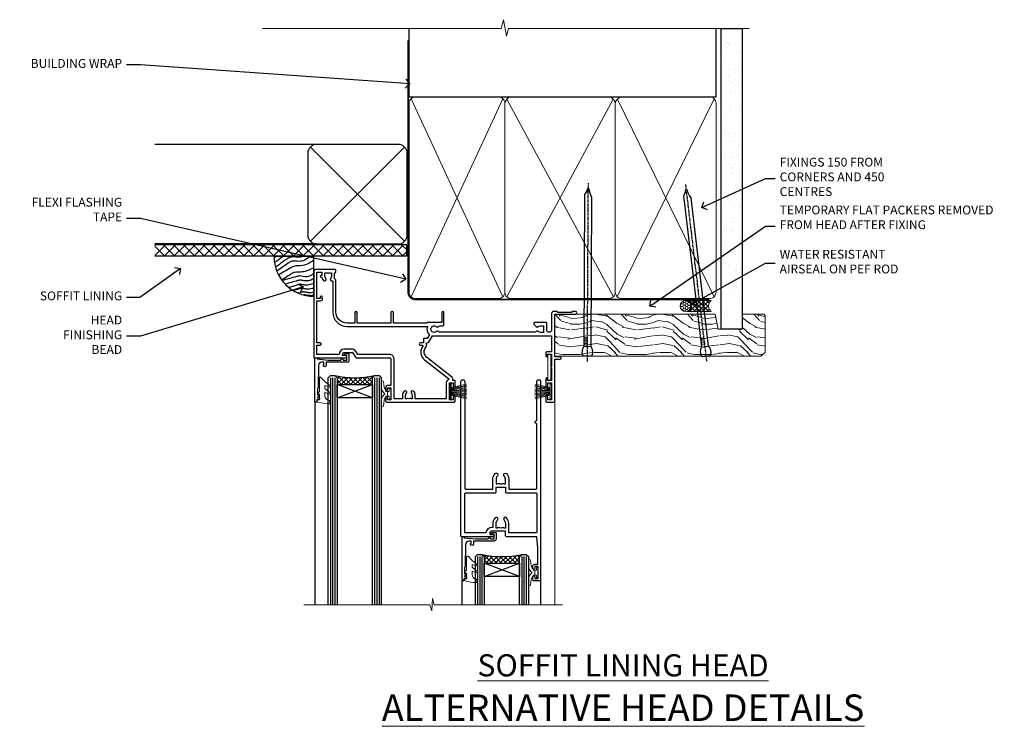
# Model space of a CAD drawing. Extents: x 2228 to 19037, y 27848 to 29841.
# Drawn here: x 14864 to 15310, y 29521 to 29841 of the extents above; entities that cross this region are included whole.
import ezdxf
from ezdxf import colors
from ezdxf.entities.mleader import LeaderData, LeaderLine
from ezdxf.math import Vec2, Vec3

# ---------------------------------------------------------------- set-up
doc = ezdxf.new("R2010")
doc.units = 0
doc.linetypes.add('CENTER', pattern=[2, 1.25, -0.25, 0.25, -0.25])
doc.linetypes.add('Dashed', pattern=[564.444447, 282.222223, -282.222223])
doc.layers.add('Aluminium Systems Ltd Joinery Detail', color=7, linetype='Continuous')
doc.layers.add('Aluminium Systems Ltd Notes', color=7, linetype='Continuous')
doc.layers.add('HARDWARE', color=8, linetype='Continuous', lineweight=5)
doc.styles.add('ASL TXT 50', font='romans.shx', dxfattribs={"height": 100})
doc.styles.get("Standard").update_dxf_attribs({"font": 'arial.ttf'})
pattern_1 = [(45, (12, 1), (-1.06066, 1.06066), []), (135, (12, 1), (-1.06066, -1.06066), [])]

# ---------------------------------------------------------------- blocks, each defined once
blk = doc.blocks.new('_Open90')
at = {"color": 0, "linetype": 'ByBlock', "lineweight": -2}
for p, q in [((0, 0), (-1, 0)), ((-0.5, 0.5), (0, 0)), ((0, 0), (-0.5, -0.5))]:
    blk.add_line(p, q, dxfattribs=at)
blk = doc.blocks.new('Fibre Cement Sheet CC Soffit Head F1G')
h = blk.add_hatch()
h.set_pattern_fill('ANSI37', color=256)
h.set_pattern_definition([(45, (0.0363, -8.2665), (-2.24506, 2.24506), []), (135, (0.0363, -8.2665), (-2.24506, -2.24506), [])])
h.paths.add_polyline_path([(39.54, 2.44), (-74.47, 2.44), (-74.47, -2.56), (39.54, -2.56)])
for p, q in [((-1.29, 47.85), (-74.47, 47.85)), ((-4.12, 4.02), (38.54, 46.68)), ((38.54, 4.02), (-4.12, 46.68)), ((-1.29, 2.85), (-74.47, 2.85))]:
    blk.add_line(p, q)
blk.add_lwpolyline([(-5.29, 6.85, 0.414214), (-1.29, 2.85), (35.71, 2.85, 0.414214), (39.71, 6.85), (39.71, 43.85, 0.414214), (35.71, 47.85), (-1.29, 47.85, 0.414214), (-5.29, 43.85)], format="xyb", close=True)
blk.add_lwpolyline([(-74.47, -2.56), (39.54, -2.56), (39.54, 2.44), (-74.47, 2.44)])
blk = doc.blocks.new('Soffit Bead')
blk.add_lwpolyline([(0, -18), (0, 0), (-18, 0)])
blk.add_arc((0, 0), 17.98, 180, 270)
for points in [[(-17.15, 0), (-17.42, -0.2), (-17.69, -0.4), (-17.97, -0.6)], [(-13.84, 0.07), (-15.15, -0.88), (-16.46, -1.83), (-17.76, -2.78)], [(-7.34, -10.89), (-9.21, -11.42), (-11.08, -11.94), (-12.95, -12.47)]]:
    blk.add_open_spline(points, degree=3)
for points, knots in [([(-1.75, 0), (-2.72, -0.75), (-4.44, -2.1), (-7.58, -2.25), (-10.06, -1.84), (-11.24, -2.7), (-11.62, -2.98), (-11.62, -2.98), (-11.62, -2.98), (-11.62, -2.98), (-13.31, -4.21), (-15, -5.44), (-16.69, -6.67)], [0, 0, 0, 0, 3.558573, 6.375816, 9.224255, 10.619535, 10.619535, 10.619535, 10.619558, 10.619558, 10.619558, 16.726752, 16.726752, 16.726752, 16.726752]), ([(-5.17, 0), (-5.18, 0), (-5.19, -0.01), (-5.33, -0.06), (-5.44, -0.1), (-5.7, -0.17), (-5.84, -0.2), (-6.27, -0.26), (-6.6, -0.28), (-7.13, -0.28), (-7.32, -0.27), (-7.71, -0.25), (-7.93, -0.23), (-8.53, -0.19), (-8.93, -0.16), (-9.74, -0.18), (-10.13, -0.22), (-10.7, -0.36), (-10.86, -0.4), (-11.14, -0.5), (-11.26, -0.55), (-11.48, -0.66), (-11.59, -0.71), (-11.89, -0.88), (-12.07, -0.99), (-12.42, -1.23), (-12.59, -1.35), (-12.73, -1.45)], [3.200553, 3.200553, 3.200553, 3.200553, 3.259257, 3.259257, 3.887033, 3.887033, 4.514808, 4.514808, 5.77036, 5.77036, 6.422991, 6.422991, 7.075623, 7.075623, 8.066749, 8.066749, 8.868917, 8.868917, 9.164125, 9.164125, 9.394717, 9.394717, 9.625308, 9.625308, 10.086491, 10.086491, 10.619535, 10.619535, 10.619535, 10.619535]), ([(-12.73, -1.45), (-13.05, -1.68), (-13.37, -1.91), (-14.31, -2.6), (-14.94, -3.06), (-16.16, -3.95), (-16.74, -4.37), (-17.33, -4.8)], [10.619535, 10.619535, 10.619535, 10.619535, 11.760532, 11.760532, 14.042524, 14.042524, 16.150232, 16.150232, 16.150232, 16.150232]), ([(0, -1.65), (-1.61, -2.72), (-4.39, -4.57), (-8.5, -3.93), (-10.24, -4.94), (-10.79, -5.26), (-10.79, -5.26), (-10.79, -5.26), (-10.79, -5.26), (-12.51, -6.26), (-14.24, -7.26), (-15.97, -8.26)], [0, 0, 0, 0, 5.607978, 9.656991, 11.539943, 11.539943, 11.539943, 11.539955, 11.539955, 11.539955, 17.432179, 17.432179, 17.432179, 17.432179]), ([(0, -5.12), (-1.72, -5.93), (-4.53, -7.25), (-7.77, -7.03), (-9.27, -7.2), (-9.48, -7.36), (-9.48, -7.36), (-9.59, -7.44), (-9.7, -7.52), (-9.81, -7.59), (-11.36, -8.61), (-12.92, -9.64), (-14.47, -10.66)], [0, 0, 0, 0, 5.552219, 9.049789, 9.829399, 9.835096, 9.835096, 9.835096, 10.23393, 10.23393, 10.23393, 15.798811, 15.798811, 15.798811, 15.798811]), ([(0, -7.81), (-1.07, -8.47), (-3.06, -9.7), (-5.83, -8.51), (-7.33, -8.93), (-7.85, -9.08), (-7.85, -9.08), (-7.85, -9.08), (-7.85, -9.08), (-10, -9.68), (-12.15, -10.29), (-14.3, -10.89)], [0, 0, 0, 0, 3.564485, 6.586863, 8.168622, 8.168622, 8.168622, 8.16864, 8.16864, 8.16864, 14.78057, 14.78057, 14.78057, 14.78057]), ([(-6.18, -12.55), (-6.2, -12.55), (-6.25, -12.56), (-6.39, -12.59), (-6.48, -12.61), (-6.66, -12.66), (-6.73, -12.68), (-11.33, -13.96)], [7.063749, 7.063749, 7.063749, 7.063749, 7.479271, 7.479271, 7.894794, 7.894794, 8.155765, 8.155765, 8.155765, 8.155765]), ([(0, -10.01), (-0.34, -10.2), (-0.7, -10.39), (-1.52, -10.73), (-1.98, -10.88), (-2.67, -11), (-2.87, -11.03), (-3.24, -11.05), (-3.41, -11.05), (-3.73, -11.04), (-3.88, -11.02), (-4.31, -10.98), (-4.58, -10.93), (-5.16, -10.81), (-5.46, -10.75), (-5.85, -10.68), (-5.97, -10.67), (-6.13, -10.66), (-6.18, -10.66), (-6.27, -10.66), (-6.32, -10.66), (-6.44, -10.68), (-6.51, -10.69), (-6.74, -10.73), (-6.92, -10.78), (-7.2, -10.85), (-7.27, -10.87), (-7.34, -10.89)], [1.024423, 1.024423, 1.024423, 1.024423, 2.00692, 2.00692, 3.047543, 3.047543, 3.445645, 3.445645, 3.769342, 3.769342, 4.09304, 4.09304, 4.740435, 4.740435, 5.690777, 5.690777, 6.228627, 6.228627, 6.550197, 6.550197, 6.89922, 6.89922, 7.248243, 7.248243, 7.946289, 7.946289, 8.168622, 8.168622, 8.168622, 8.168622]), ([(0, -12.13), (-0.14, -12.2), (-0.29, -12.26), (-0.79, -12.47), (-1.17, -12.6), (-1.96, -12.8), (-2.35, -12.87), (-2.95, -12.92), (-3.15, -12.93), (-3.49, -12.93), (-3.64, -12.93), (-3.93, -12.91), (-4.07, -12.9), (-4.45, -12.86), (-4.68, -12.82), (-5.1, -12.75), (-5.27, -12.71), (-5.59, -12.65), (-5.73, -12.62), (-5.95, -12.58), (-6.03, -12.57), (-6.13, -12.55), (-6.16, -12.55), (-6.18, -12.55)], [1.752341, 1.752341, 1.752341, 1.752341, 2.053643, 2.053643, 2.747982, 2.747982, 3.352199, 3.352199, 3.622112, 3.622112, 3.846072, 3.846072, 4.070033, 4.070033, 4.517953, 4.517953, 4.965874, 4.965874, 5.413794, 5.413794, 5.849702, 5.849702, 6.131002, 6.131002, 6.131002, 6.131002]), ([(-5.36, -14.33), (-5.39, -14.34), (-5.43, -14.34), (-5.57, -14.38), (-5.67, -14.4), (-5.83, -14.45), (-5.9, -14.47), (-9.28, -15.4)], [7.063749, 7.063749, 7.063749, 7.063749, 7.479271, 7.479271, 7.894794, 7.894794, 8.129845, 8.129845, 8.129845, 8.129845]), ([(-4.54, -15.98), (-4.56, -15.99), (-4.61, -15.99), (-4.75, -16.03), (-4.84, -16.05), (-5, -16.09), (-5.05, -16.11), (-6.87, -16.61)], [7.063749, 7.063749, 7.063749, 7.063749, 7.479271, 7.479271, 7.894794, 7.894794, 8.085458, 8.085458, 8.085458, 8.085458]), ([(0, -14.25), (-0.24, -14.34), (-0.5, -14.42), (-1.14, -14.59), (-1.54, -14.66), (-2.14, -14.71), (-2.34, -14.72), (-2.68, -14.72), (-2.83, -14.72), (-3.12, -14.7), (-3.25, -14.69), (-3.64, -14.65), (-3.87, -14.61), (-4.28, -14.54), (-4.46, -14.5), (-4.77, -14.44), (-4.91, -14.41), (-5.13, -14.36), (-5.21, -14.35), (-5.32, -14.34), (-5.35, -14.33), (-5.36, -14.33)], [2.294927, 2.294927, 2.294927, 2.294927, 2.747982, 2.747982, 3.352199, 3.352199, 3.622112, 3.622112, 3.846072, 3.846072, 4.070033, 4.070033, 4.517953, 4.517953, 4.965874, 4.965874, 5.413794, 5.413794, 5.849702, 5.849702, 6.131002, 6.131002, 6.131002, 6.131002]), ([(-4.24, -17.3), (-4.27, -17.31), (-4.31, -17.32), (-4.43, -17.35), (-4.5, -17.36), (-4.58, -17.38)], [7.0637486, 7.0637486, 7.0637486, 7.0637486, 7.4792711, 7.4792711, 7.8043484, 7.8043484, 7.8043484, 7.8043484]), ([(0, -16.15), (-0.35, -16.24), (-0.73, -16.31), (-1.31, -16.36), (-1.51, -16.37), (-1.85, -16.37), (-2, -16.37), (-2.29, -16.35), (-2.43, -16.34), (-2.81, -16.3), (-3.04, -16.26), (-3.46, -16.19), (-3.63, -16.15), (-3.95, -16.09), (-4.09, -16.06), (-4.31, -16.02), (-4.39, -16), (-4.49, -15.99), (-4.52, -15.98), (-4.54, -15.98)], [2.774447, 2.774447, 2.774447, 2.774447, 3.352199, 3.352199, 3.622112, 3.622112, 3.846072, 3.846072, 4.070033, 4.070033, 4.517953, 4.517953, 4.965874, 4.965874, 5.413794, 5.413794, 5.849702, 5.849702, 6.131002, 6.131002, 6.131002, 6.131002]), ([(0, -17.54), (-0.26, -17.6), (-0.54, -17.64), (-1.02, -17.68), (-1.21, -17.69), (-1.55, -17.69), (-1.71, -17.69), (-1.99, -17.67), (-2.13, -17.66), (-2.51, -17.62), (-2.74, -17.58), (-3.16, -17.51), (-3.33, -17.47), (-3.65, -17.41), (-3.79, -17.38), (-4.01, -17.34), (-4.09, -17.32), (-4.19, -17.31), (-4.22, -17.31), (-4.24, -17.3)], [2.935018, 2.935018, 2.935018, 2.935018, 3.352199, 3.352199, 3.622112, 3.622112, 3.846072, 3.846072, 4.070033, 4.070033, 4.517953, 4.517953, 4.965874, 4.965874, 5.413794, 5.413794, 5.849702, 5.849702, 6.131002, 6.131002, 6.131002, 6.131002])]:
    blk.add_open_spline(points, degree=3, knots=knots)
blk = doc.blocks.new('PB69750-4B')
for p, q in [((-1.75, 0.5), (-3.32, 7.32)), ((-1.43, 0.5), (-2.72, 7.38)), ((-1.11, 0.5), (-2.12, 7.43)), ((-0.8, 0.5), (-1.52, 7.46)), ((-0.48, 0.5), (-0.91, 7.49)), ((-0.16, 0.5), (-0.3, 7.5)), ((0.16, 0.5), (0.3, 7.5)), ((0.48, 0.5), (0.91, 7.49)), ((0.8, 0.5), (1.52, 7.46)), ((1.11, 0.5), (2.12, 7.43)), ((1.43, 0.5), (2.72, 7.38)), ((1.75, 0.5), (3.32, 7.32))]:
    blk.add_line(p, q)
blk.add_lwpolyline([(-3.45, 0), (3.45, 0), (3.45, 0.5), (-3.45, 0.5)], close=True)
blk = doc.blocks.new('SH270B')
blk.add_blockref('PB69750-4B', (0, 0))
blk = doc.blocks.new('GT001')
blk.add_lwpolyline([(0.05, 11.75), (1.45, 11.75), (1.45, 0.25), (0.05, 0.25)], close=True)
blk = doc.blocks.new('10F301-22538')
at = {"flags": 128}
for points in [[(50.31, -4.13), (51.14, -5.56), (50.85, -6.66), (51.94, -6.95), (53.7, -10), (107.5, -10), (107.5, -2.7), (105.5, -2.7, -0.414214), (105, -2.2), (105, -0.9, -1), (105.8, -0.9), (105.8, -1.7), (107.5, -1.7), (107.5, 3.9, -0.499995), (107.5, 4.7), (107.5, 10.3), (105.8, 10.3), (105.8, 9.5, -1), (105, 9.5), (105, 12.45, -1), (105.9, 12.45), (105.9, 11.3), (107.6, 11.3), (107.6, 19), (105.9, 19), (105.9, 17.85, -1), (105, 17.85), (105, 19.5, -0.414214), (105.5, 20), (108.5, 20, -0.414214), (109, 19.5), (109, 0.6), (111.5, 0.6, -1), (111.5, -0.4), (109, -0.4), (109, -19.8), (118.4, -19.8, -1), (118.4, -21), (117.12, -21, -0.198912), (116.91, -20.91), (116.6, -20.6), (110.4, -20.6), (110.09, -20.91, -0.198912), (109.88, -21), (108.6, -21, -0.414214), (107.6, -20), (107.6, -12.6, 0.414214), (106.6, -11.6), (106.4, -11.6, 0.414214), (105.4, -12.6), (105.4, -15.7, -0.414214), (105.1, -16), (99.8, -16, -0.414214), (99.5, -15.7), (99.5, -15.41, -0.199518), (99.65, -15.05), (100.55, -14.15, -0.395302), (101.51, -14.13, 0.182676), (102.5, -14.5), (104, -14.5), (104, -14.13, -0.241744), (103.91, -13.5, 0.171573), (103.91, -12.5, -0.241744), (104, -11.87), (104, -11.5), (102.5, -11.5, 0.182676), (101.51, -11.88, -0.523259), (100.39, -11.6), (56.61, -11.6, -0.523259), (55.49, -11.88, 0.182676), (54.5, -11.5, 1.447009), (55.49, -14.13, -0.395302), (56.45, -14.15), (56.8, -14.5), (58.4, -14.5, -0.414214), (58.9, -15), (58.9, -20.5, -1), (57.9, -20.5), (57.9, -16), (51.4, -16, -0.414214), (51.2, -15.8), (51.2, -15.7), (36, -15.7), (36, -20.45, -1), (34.9, -20.45), (34.9, -15.7), (19.6, -15.7), (19.6, -20.45, -1), (18.5, -20.45), (18.5, -15.7), (15, -15.7, 0.414214), (10, -20.7), (10, -34.68, -0.260614), (9.24, -36.04, -0.084234), (9.4, -37), (9.4, -38.5), (9.5, -38.5, -0.414214), (10, -39), (10, -39.5, -0.414214), (9.5, -40), (1, -40, -0.414214), (0, -39), (0, -0.3, -0.414214), (0.3, 0), (14.5, 0, -1), (14.5, -1), (13, -1), (13, -1.5, 0.414214), (14, -2.5), (16.98, -2.5, 0.267949), (17.85, -2), (18.86, -0.25, -0.267949), (19.29, 0), (34.3, 0, 0.414214), (34.8, 0.5), (34.8, 12.5), (33.5, 12.5, -0.414214), (32.5, 13.5), (32.5, 14.3, -1), (33.4, 14.3), (33.4, 13.5), (34.9, 13.5), (34.9, 19), (33.4, 19), (33.4, 18.2, -1), (32.5, 18.2), (32.5, 19.5, -0.414214), (33, 20), (63.5, 20, -0.414214), (64, 19.5), (64, 17.85, -1), (63.1, 17.85), (63.1, 19), (61.4, 19), (61.4, 11.3), (63.1, 11.3), (63.1, 12.45, -1), (64, 12.45), (64, 10.5, -0.414214), (63.8, 10.3), (62.9, 10.3), (62.9, 9.71, -0.230868), (62.32, 8.53), (51.06, -0.27, 0.373885)], [(3.93, -26.86), (3.79, -27.63, -1), (2.91, -27.47), (3.03, -26.8), (1.4, -26.8), (1.4, -38.8), (3.6, -38.8), (3.6, -37.3), (3.3, -37.3, -1), (3.3, -36.5), (3.64, -36.5, -0.138234), (4.33, -35.08, -1), (5.38, -36.01, 0.182676), (5, -37), (5, -38.5), (5.37, -38.5, -0.241744), (6, -38.41, 0.171573), (7, -38.41, -0.241744), (7.63, -38.5), (8, -38.5), (8, -37, 0.182676), (7.63, -36.01, -0.750393), (8.34, -34.87, 0.499277), (8.6, -34.68), (8.6, -20.7, -0.414214), (15.1, -14.2), (51.43, -14.2, -0.311487), (52.29, -10.55), (51.28, -8.8), (49.9, -8.8, -0.414214), (49.6, -8.5), (49.6, -6.8), (48.1, -6.8, -1), (48.1, -5.8), (49.02, -5.8, 0.57735), (49.28, -5.35), (49.01, -4.88, -0.373885), (50.14, 0.91), (60.97, 9.37, 0.588646), (60.89, 9.89, -0.314973), (59.9, 11.3), (59.9, 18.5), (45.9, 18.5), (45.9, 17, -0.182676), (45.18, 15.08, -1), (44.13, 16.01, 0.182676), (44.5, 17), (44.5, 18.5), (44.13, 18.5, -0.241744), (43.5, 18.41, 0.171573), (42.5, 18.41, -0.241744), (41.87, 18.5), (41.5, 18.5), (41.5, 17, 0.182676), (41.88, 16.01, -1), (40.83, 15.08, -0.182676), (40.1, 17), (40.1, 18.5), (36.3, 18.5), (36.3, 0.5, -0.414214), (34.3, -1.5), (19.87, -1.5), (19.14, -2.75, -0.267949), (16.98, -4), (14, -4, -0.414214), (11.5, -1.5), (1.4, -1.5), (1.4, -5.8), (2.9, -5.8, -1), (2.9, -6.8), (1.4, -6.8), (1.4, -25.8), (3.04, -25.8, -0.466308)]]:
    blk.add_lwpolyline(points, format="xyb", close=True, dxfattribs=at)
blk = doc.blocks.new('10P310-22549')
at = {"transparency": 33554687, "flags": 128}
for points in [[(-18.85, 62.65), (-18.85, 60.65), (-24.95, 60.65, -0.414214), (-25.95, 61.65), (-25.95, 62.15), (-24.45, 62.15, 1), (-24.45, 63.15), (-38.65, 63.15, 0.414214), (-38.95, 62.85), (-38.95, -7, 1), (-37.25, -7), (-37.25, 41.15, -0.414214), (-36.75, 41.65), (-24.55, 41.65), (-24.55, 37.15, 0.197653), (-23.51, 34.62, 1), (-22.44, 35.67, -0.197653), (-23.05, 37.15), (-23.05, 39.25), (-22.53, 39.25, 0.308127), (-21.75, 39.09, -0.199116), (-20.15, 39.09, 0.308127), (-19.37, 39.25), (-18.85, 39.25), (-18.85, 37.15, -0.197653), (-19.46, 35.67, 1), (-18.39, 34.62, 0.197653), (-17.35, 37.15), (-17.35, 41.65), (-5.15, 41.65, -0.414214), (-4.65, 41.15), (-4.65, 12.05), (-4.75, 12.05, 1), (-4.75, 10.65), (-4.65, 10.65), (-4.65, -7, 1), (-2.95, -7), (-2.95, 82.85, 0.414214), (-3.25, 83.15), (-5.95, 83.15, 0.414214), (-6.45, 82.65), (-6.45, 81.35, 1), (-5.55, 81.35), (-5.55, 82.15), (-4.05, 82.15), (-4.05, 76.65), (-5.55, 76.65), (-5.55, 77.45, 1), (-6.45, 77.45), (-6.45, 76.65, 0.414214), (-5.45, 75.65), (-4.25, 75.65), (-4.25, 68.15), (-4.65, 63.15), (-18.35, 63.15, 0.414214)], [(-23.05, 42.85), (-23.05, 40.75), (-18.85, 40.75), (-18.85, 42.85, -0.414214), (-18.35, 43.35), (-5.15, 43.35, 0.414214), (-4.65, 43.85), (-4.65, 60.95, 0.414214), (-5.15, 61.45), (-17.35, 61.45), (-17.35, 57.15, -0.197653), (-18.39, 54.62, -1), (-19.46, 55.67, 0.197653), (-18.85, 57.15), (-18.85, 59.25), (-19.37, 59.25, -0.308127), (-20.15, 59.09, 0.199116), (-21.75, 59.09, -0.308127), (-22.53, 59.25), (-23.05, 59.25), (-23.05, 57.15, 0.197653), (-22.44, 55.67, -1), (-23.51, 54.62, -0.197653), (-24.55, 57.15), (-24.55, 58.95), (-24.95, 58.95, -0.392661), (-27.64, 61.45), (-37.25, 61.45), (-37.25, 43.85, 0.414214), (-36.75, 43.35), (-23.55, 43.35, -0.414214)]]:
    blk.add_lwpolyline(points, format="xyb", close=True, dxfattribs=at)
blk = doc.blocks.new('BS020-Comp')
blk.add_lwpolyline([(0.4, -0.85), (-0.35, -0.85), (-0.35, -0.36, 0.221673), (-0.44, -0.17, -0.187564), (-1.14, 1.1), (-1.45, 3.52, 0.936585), (-2.45, 3.45), (-2.45, 1.36, 0.241598), (-0.75, -1.95, 0.241598), (-2.45, -5.26), (-2.45, -7.35, 0.936585), (-1.45, -7.42), (-1.14, -5, -0.187564), (-0.44, -3.73, 0.221673), (-0.35, -3.54), (-0.35, -3.05), (0.4, -3.05)], format="xyb", close=True)
blk.add_lwpolyline([(0.4, -3.05), (1.15, -3.05), (1.15, -4.1, 0.414214), (1.4, -4.35), (1.7, -4.35, 0.414214), (1.95, -4.1), (1.95, 0.2, 0.414214), (1.7, 0.45), (1.4, 0.45, 0.414214), (1.15, 0.2), (1.15, -0.85), (0.4, -0.85)], format="xyb")
blk = doc.blocks.new('10B106-22520')
at = {"flags": 128}
blk.add_lwpolyline([(-14, 20.3), (-14, 0.7, 0.414214), (-13.8, 0.5), (-13.2, 0.5, 0.414214), (-13, 0.7), (-13, 1), (-8, 1.5), (-2.2, 1.5), (-2.2, 1.4, 1), (-1.2, 1.4), (-1.2, 1.5), (0.5, 1.5), (0.5, -0.55), (-0.8, -0.55, 0.668179), (-0.94, -0.89), (-0.44, -1.39, 0.198912), (-0.3, -1.45), (1.1, -1.45, 0.414214), (1.4, -1.15), (1.4, 1.6, 0.414214), (0.5, 2.5), (-8.9, 2.5), (-8.9, 3.85, 1), (-10.2, 3.85), (-10.2, 3.75, 0.414214), (-10, 3.55), (-9.9, 3.55), (-9.9, 2.5), (-10.93, 2.5, -0.409237), (-12.43, 3.97), (-12.6, 14.05, 0.409237), (-12.8, 14.25), (-12.9, 14.25), (-12.9, 17.25), (-12.2, 17.25, 0.414214), (-12, 17.45), (-12, 17.56, 0.211645), (-12.07, 17.71), (-12.9, 18.47), (-12.9, 18.6), (-12.2, 18.6, 0.414214), (-12, 18.8), (-12, 19.3, 0.414214), (-12.2, 19.5), (-13.2, 19.5), (-13.2, 20.3, 0.414214), (-13.4, 20.5), (-13.8, 20.5, 0.414214)], format="xyb", close=True, dxfattribs=at)
blk = doc.blocks.new('GW040')
blk.add_lwpolyline([(-0.25, 2.35), (0.2, 2.35), (0.2, -0.2), (-0.35, -0.2, 0.609409), (-0.55, -0.59), (0.2, -1.65), (0.2, -7.52, 0.702362), (0.91, -7.77), (2.76, -5.94), (5.07, -4, 0.8391), (4.73, -3.4), (2.76, -4.12), (2.76, -2.82), (5.07, -0.88, 0.8391), (4.73, -0.28), (2.76, -1), (2.76, 0.58, -0.334595), (4.21, 2.5), (4.66, 2.63, 0.310508), (4.8, 2.8), (4.9, 3.93, 0.452117), (4.69, 4.15, 0.058319), (-0.46, 3.34, 0.336231), (-0.75, 2.95), (-0.75, 2.85, 0.414214)], format="xyb", close=True)
blk = doc.blocks.new('F1 SD Mitred Head')
h = blk.add_hatch()
h.set_pattern_fill('ANSI37', color=251, scale=12)
h.set_pattern_definition(pattern_1)
edge = h.paths.add_edge_path()
edge.add_line((-145.5, -24.84), (-161.5, -24.84))
edge.add_line((-161.5, -24.84), (-161.5, -21.84))
edge.add_line((-161.5, -21.84), (-162.5, -20.84))
edge.add_arc((-153.5, 19.16), 41, 257.3196, 282.6804)
edge.add_line((-144.5, -20.84), (-145.5, -21.84))
edge.add_line((-145.5, -21.84), (-145.5, -24.84))
h = blk.add_hatch()
h.set_pattern_fill('ANSI37', color=251, scale=12)
h.set_pattern_definition(pattern_1)
edge = h.paths.add_edge_path()
edge.add_line((-78.9, -105.74), (-94.9, -105.74))
edge.add_line((-94.9, -105.74), (-94.9, -102.74))
edge.add_line((-94.9, -102.74), (-95.9, -101.74))
edge.add_arc((-86.9, -61.74), 41, 257.3196, 282.6804)
edge.add_line((-77.9, -101.74), (-78.9, -102.74))
edge.add_line((-78.9, -102.74), (-78.9, -105.74))
for p, q in [((-165.5, -21.84), (-164.5, -20.84)), ((-165.5, -124.59), (-165.5, -21.84)), ((-164.5, -20.84), (-162.5, -20.84)), ((-162.5, -20.84), (-161.5, -21.84)), ((-161.5, -21.84), (-161.5, -124.59)), ((-145.5, -21.84), (-144.5, -20.84)), ((-145.5, -124.59), (-145.5, -21.84)), ((-144.5, -20.84), (-142.5, -20.84)), ((-142.5, -20.84), (-141.5, -21.84)), ((-141.5, -21.84), (-141.5, -124.59)), ((-98.9, -102.74), (-97.9, -101.74)), ((-97.9, -101.74), (-95.9, -101.74)), ((-95.9, -101.74), (-94.9, -102.74)), ((-78.9, -102.74), (-77.9, -101.74)), ((-77.9, -101.74), (-75.9, -101.74)), ((-75.9, -101.74), (-74.9, -102.74)), ((-98.9, -124.59), (-98.9, -102.74)), ((-94.9, -102.74), (-94.9, -124.59)), ((-78.9, -124.59), (-78.9, -102.74)), ((-74.9, -102.74), (-74.9, -124.59))]:
    blk.add_line(p, q)
at = {"color": 4}
for p, q in [((-164.5, -21.84), (-164.5, -124.59)), ((-163.5, -21.84), (-163.5, -124.59)), ((-162.5, -21.84), (-162.5, -124.59)), ((-144.5, -21.84), (-144.5, -124.59)), ((-143.5, -21.84), (-143.5, -124.59)), ((-142.5, -21.84), (-142.5, -124.59)), ((-97.9, -102.74), (-97.9, -124.59)), ((-96.9, -102.74), (-96.9, -124.59)), ((-95.9, -102.74), (-95.9, -124.59)), ((-77.9, -102.74), (-77.9, -124.59)), ((-76.9, -102.74), (-76.9, -124.59)), ((-75.9, -102.74), (-75.9, -124.59))]:
    blk.add_line(p, q, dxfattribs=at)
at = {"color": 251}
for p, q in [((-161.5, -30.84), (-145.5, -24.84)), ((-145.5, -30.84), (-161.5, -24.84)), ((-94.9, -111.74), (-78.9, -105.74)), ((-78.9, -111.74), (-94.9, -105.74))]:
    blk.add_line(p, q, dxfattribs=at)
for points in [[(-161.5, -24.84), (-145.5, -24.84), (-145.5, -30.84), (-161.5, -30.84)], [(-94.9, -105.74), (-78.9, -105.74), (-78.9, -111.74), (-94.9, -111.74)]]:
    blk.add_lwpolyline(points, close=True)
for centre in [(-153.5, 19.16), (-86.9, -61.74)]:
    blk.add_arc(centre, 41, 257.3196, 282.6804)
at = {"layer": 'Aluminium Systems Ltd Joinery Detail', "linetype": 'Continuous', "lineweight": 5}
blk.add_line((-63, -124.59), (-63, -27.58), dxfattribs=at)
at = {"layer": 'Aluminium Systems Ltd Joinery Detail'}
for p, q in [((-171.5, -32.53), (-171.5, -124.59)), ((-105, -113.61), (-105, -124.59)), ((-69.5, -113.61), (-69.5, -124.59))]:
    blk.add_line(p, q, dxfattribs=at)
at = {"layer": 'Aluminium Systems Ltd Joinery Detail', "linetype": 'Continuous', "lineweight": 5}
blk.add_lwpolyline([(-59.42, -124.59), (-117.47, -124.59), (-118.33, -121.72), (-118.58, -127.36), (-119.49, -124.59), (-176.5, -124.59)], dxfattribs=at)
at = {"color": 8, "transparency": 33554687, "xscale": -1, "rotation": 180}
for name, p in [('10F301-22538', (-172, -12.83)), ('10P310-22549', (-66.45, -30.58))]:
    blk.add_blockref(name, p, dxfattribs=at)
at = {"xscale": -1, "rotation": 180}
for p in [(-157.5, -12.34), (-90.9, -93.24)]:
    blk.add_blockref('10B106-22520', p, dxfattribs=at)
at = {"layer": 'HARDWARE', "transparency": 33554687, "xscale": -1}
for name, p, rotation in [('GT001', (-66.15, -11.13), 180), ('SH270B', (-64.5, -27.98), 90)]:
    blk.add_blockref(name, p, dxfattribs=dict(at, rotation=rotation))
at = {"layer": 'HARDWARE', "xscale": -1, "rotation": 180}
for name, p in [('GW040', (-169.7, -29.49)), ('BS020-Comp', (-139.05, -31.04)), ('GW040', (-103.1, -110.39)), ('BS020-Comp', (-72.45, -111.94))]:
    blk.add_blockref(name, p, dxfattribs=at)
at = {"layer": 'HARDWARE', "transparency": 33554687, "rotation": 270}
blk.add_blockref('SH270B', (-110.3, -27.98), dxfattribs=at)
blk = doc.blocks.new('140mm Framing Head')
h = blk.add_hatch()
h.set_pattern_fill('AR-SAND', color=0, scale=0.15)
h.set_pattern_definition([(37.5, (59.409, 87.8324), (-0.24, 7.3412), [0, -5.7912, 0, -6.477, 0, -6.19125]), (7.5, (59.409, 87.832), (6.74285, 10.75238), [0, -3.1242, 0, -5.2197, 0, -2.00025]), (327.5, (54.7225, 87.8324), (11.86489, 0.02156), [0, -1.905, 0, -6.858, 0, -8.9535]), (317.5, (54.723, 87.832), (11.45335, 3.34394), [0, -0.9525, 0, -4.4958, 0, -5.1435])])
h.paths.add_polyline_path([(230.61, 87.86), (221.11, 87.86), (221.11, -47.33), (230.61, -47.33)])
at = {"color": 0, "linetype": 'Dashed'}
blk.add_line((79.91, 57.9), (79.91, 88.77), dxfattribs=at)
for p, q in [((218.81, 57.9, -1), (218.81, 88.77, -1)), ((79.91, 57.9), (218.81, 57.9, -1))]:
    blk.add_line(p, q)
at = {"color": 0}
blk.add_lwpolyline([(230.61, -47.33), (221.11, -47.33), (221.11, 88.77), (230.61, 88.77)], close=True, dxfattribs=at)
at = {"layer": 'Aluminium Systems Ltd Joinery Detail', "lineweight": 5}
for p, q in [((80.8, -32.58), (122.35, 57.01, -1)), ((80.8, 57.01), (122.35, -32.58, -1)), ((124.13, -32.58, -1), (172.32, 56.83, -1)), ((124.16, 56.83, -1), (172.35, -32.58, -1)), ((174.13, -32.58, -1), (217.92, 57.01, -1)), ((174.16, 56.83, -1), (217.92, -32.58, -1))]:
    blk.add_line(p, q, dxfattribs=at)
at = {"layer": 'Aluminium Systems Ltd Joinery Detail', "linetype": 'Continuous', "lineweight": 5, "ltscale": 0.12, "elevation": -1}
blk.add_lwpolyline([(233.74, 88.77), (124.87, 88.77), (123.96, 85.34), (122.7, 92.75), (121.66, 88.77), (13.53, 88.77)], dxfattribs=at)
at = {"layer": 'Aluminium Systems Ltd Joinery Detail', "linetype": 'Dashed', "lineweight": 5, "ltscale": 0.01, "const_width": 0.25, "elevation": -0.75}
blk.add_lwpolyline([(79.77, 88.77), (79.77, -30.43, 0.419605), (82.93, -33.6), (215.77, -33.6)], format="xyb", dxfattribs=at)
at = {"layer": 'Aluminium Systems Ltd Joinery Detail', "linetype": 'CENTER', "lineweight": 5, "ltscale": 3, "const_width": 0.5, "elevation": -0.5}
blk.add_lwpolyline([(79.39, 83.43), (79.39, -30.43, 0.432948), (82.93, -34), (215.77, -34)], format="xyb", dxfattribs=at)
at = {"layer": 'Aluminium Systems Ltd Joinery Detail', "lineweight": 5, "elevation": -1}
for points in [[(123.24, -28.32), (123.24, 54.86, 0.414214), (120.2, 57.9), (82.95, 57.9, 0.414214), (79.91, 54.86), (79.91, -28.32)], [(173.24, -28.53), (173.24, 54.65, 0.368185), (170.2, 57.9), (126.28, 57.9, 0.368185), (123.24, 54.65), (123.24, -28.53)], [(218.81, -28.53), (218.81, 54.86, 0.414214), (215.77, 57.9), (176.28, 57.9, 0.368185), (173.24, 54.65), (173.24, -28.53)], [(123.24, 52.75), (123.24, -30.43, -0.414214), (120.2, -33.47), (82.95, -33.47, -0.414214), (79.91, -30.43), (79.91, 52.75)], [(173.24, 52.75), (173.24, -30.43, -0.414214), (170.2, -33.47), (126.28, -33.47, -0.414214), (123.24, -30.43), (123.24, 52.75)], [(218.81, 52.75), (218.81, -30.43, -0.414214), (215.77, -33.47), (176.28, -33.47, -0.414214), (173.24, -30.43), (173.24, 52.75)]]:
    blk.add_lwpolyline(points, format="xyb", dxfattribs=at)
blk = doc.blocks.new('Nail 75 JH')
at = {"linetype": 'CENTER'}
blk.add_line((0, 2.3), (0, -78.26), dxfattribs=at)
for p, q in [((1.5, -4.49), (-1.5, -4.49)), ((1.5, -5.73), (0.13, -5.73)), ((1.5, -6.6), (0.13, -6.6)), ((1.5, -7.47), (0.13, -7.47)), ((1.5, -8.34), (0.13, -8.34))]:
    blk.add_line(p, q)
blk.add_lwpolyline([(-1.5, -4.49, -0.247527), (-2.06, -0.36, -0.331135), (-1.58, 0), (1.58, 0, -0.331135), (2.06, -0.36, -0.247527), (1.5, -4.49), (1.5, -73.21, 0.124564), (0.28, -75.97), (-0.25, -75.97, 0.101255), (-1.5, -72.05)], format="xyb", close=True)
blk = doc.blocks.new('Fibre Cement Sheet CC F1G  Liner Slider HEAD')
at = {"layer": 'Aluminium Systems Ltd Joinery Detail', "lineweight": 5}
h = blk.add_hatch(dxfattribs=at)
h.set_pattern_fill('HONEY', color=256, scale=0.221113, angle=360, style=0)
h.set_pattern_definition([(0, (-417.3836, -268.145), (1.0530483, 0.60797756), [0.7020322, -1.4040644]), (120, (-417.3836, -268.145), (-1.05304816, 0.6079778), [0.7020322, -1.4040644]), (60, (-417.3836, -268.145), (1e-07, 1.21595534), [-1.4040644, 0.7020322])])
edge = h.paths.add_edge_path()
edge.add_arc((102.95, 2.81), 2.5, 180, 360, ccw=False)
edge.add_arc((102.95, 2.81), 2.5, 0, 180, ccw=False)
h = blk.add_hatch(dxfattribs=at)
h.set_pattern_fill('NET', color=256, scale=0.442225, angle=225, style=0)
h.set_pattern_definition([(315, (-1784.8428, 4373.618), (-0.99282344, -0.99282344), []), (225, (-1784.8428, 4373.618), (-0.99282344, 0.99282344), [])])
edge = h.paths.add_edge_path()
edge.add_line((114.55, 5.37), (103.8, 5.38))
edge.add_arc((102.97, 2.91), 2.6, 283.0546, 431.2564, ccw=False)
edge.add_line((103.55, 0.38), (114.59, 0.38))
edge.add_arc((116.49, 2.89), 3.15, 128.1626, 232.8611, ccw=False)
h = blk.add_hatch(dxfattribs=at)
h.set_pattern_fill('WOOD-3', color=256, scale=97.5, angle=30, style=0, pattern_type=2)
h.set_pattern_definition([(4.7636, (540.8365, -7171.962), (-330.0000284, -29.999746), [3.61248, -357.63537]), (348.6901, (544.4365, -7171.662), (120.0000226, -29.999929), [4.58913, -148.38147]), (315, (548.937, -7172.562), (-3e-14, -30.00001), [3.39411, -39.03228]), (313.1524, (551.3365, -7174.9621), (420.00008502, -449.99992613), [6.57951, -651.37185]), (347.0054, (555.8365, -7179.762), (-270.000023, 59.9999273), [4.00251, -396.24741]), (360, (559.737, -7180.662), (30, -30), [7.5, -22.5]), (9.4623, (567.2365, -7180.662), (-150.0000232, -29.9999442), [3.64965, -178.83321]), (5.7106, (540.8365, -7180.062), (-269.9999827, -30.0000394), [3.01497, -298.48131]), (360, (543.837, -7179.762), (30, -30), [4.5, -25.5]), (331.6992, (548.3365, -7179.762), (329.9998536, -180.0002662), [4.42944, -438.51525]), (307.875, (552.2365, -7181.862), (-120.0000559, 149.999973), [6.84105, -335.21157]), (320.7106, (556.4365, -7187.262), (180.0000192, -149.99998896), [4.26381, -422.11632]), (353.6598, (559.7365, -7189.962), (239.9999821, -30.0000474), [5.43324, -266.22831]), (11.8887, (565.1365, -7190.5621), (-419.99991903, -90.00031606), [5.82495, -576.66969]), (6.7098, (540.8365, -7189.362), (270.00002993, 29.99981644), [5.13516, -508.3821]), (356.6335, (545.9365, -7188.762), (479.99997966, -30.0003289), [5.10882, -505.77279]), (326.3099, (551.0365, -7189.062), (-59.999987, 30.00004), [5.40834, -102.75822]), (312.5104, (555.5365, -7192.062), (299.99972155, -330.0002602), [4.88364, -483.48096]), (345.0686, (558.8365, -7195.662), (330.00001605, -89.9999086), [4.65726, -461.06799]), (360, (563.337, -7196.862), (30, -30), [3.6, -26.4]), (12.9946, (566.9365, -7196.862), (270.000023, 59.9999273), [4.00251, -396.24741]), (360, (550.137, -7166.862), (30, -30), [0, -30]), (136.8476, (554.3365, -7171.3621), (449.99992613, -420.00008502), [6.57951, -651.37185]), (153.4349, (549.537, -7196.862), (-29.999975, 30.00004), [2.68329, -64.39875]), (171.8699, (547.1365, -7195.662), (-179.9999933, 29.9999807), [4.24263, -207.88938]), (203.1986, (542.9365, -7195.062), (-149.999992, -60.0000398), [2.28474, -226.18845]), (333.4349, (554.337, -7171.362), (29.999975, -30.00004), [3.35409, -63.72795]), (353.2902, (557.3365, -7172.862), (-270.00002993, 29.99981644), [5.13516, -508.3821]), (10.1247, (562.4365, -7173.4621), (509.99996369, 90.00025766), [8.53287, -844.75488]), (10.3048, (540.8365, -7168.662), (180.0000288, 29.9998463), [3.35409, -332.05608]), (344.4759, (544.1365, -7168.0621), (-330.00003074, 89.99993333), [5.60445, -554.84178]), (317.1211, (549.5365, -7169.5621), (-390.0000238, 359.9999926), [5.7315, -567.41769]), (325.3048, (553.7365, -7173.462), (299.99982777, -210.0002583), [4.74342, -469.59822]), (350.5377, (557.6365, -7176.162), (150.0000232, -29.9999442), [5.47449, -177.0084]), (6.5819, (563.0365, -7177.0621), (-510.00004314, -59.99960101), [7.85175, -777.3234]), (8.1301, (540.8365, -7176.162), (-179.9999933, -29.9999807), [4.24263, -207.88938]), (348.6901, (545.0365, -7175.562), (120.0000226, -29.999929), [4.58913, -148.38147]), (317.4896, (549.5365, -7176.462), (-330.0002602, 299.99972155), [4.88364, -483.48096]), (315, (553.137, -7179.762), (-3e-14, -30.00001), [5.51544, -36.91098]), (342.646, (557.0365, -7183.662), (-390.00006057, 119.99983507), [5.02893, -497.86272]), (3.3665, (561.8365, -7185.162), (-479.99997966, -30.0003289), [5.10882, -505.77279]), (17.1027, (566.9365, -7184.862), (300.0000519, 89.9998648), [4.08045, -403.96368]), (8.7462, (540.8365, -7183.662), (209.9999801, 30.0001259), [3.94587, -390.64251]), (345.0686, (544.7365, -7183.062), (330.00001605, -89.9999086), [4.65726, -461.06799]), (327.9946, (549.2365, -7184.262), (-149.9999683, 90.0000332), [5.6604, -277.35906]), (310.1009, (554.0365, -7187.2621), (-329.9999418, 390.00005789), [7.45185, -737.7327]), (344.0546, (558.8365, -7192.962), (-120.0000038, 29.9999967), [4.36806, -214.03524]), (6.009, (563.0365, -7194.1621), (299.99999253, 29.99997952), [5.7315, -567.41769]), (23.1986, (568.7365, -7193.562), (149.999992, 60.0000398), [2.28474, -226.18845]), (9.4623, (540.8365, -7192.662), (-150.0000232, -29.9999442), [3.64965, -178.83321]), (349.992, (544.4365, -7192.062), (329.99998664, -60.00010416), [5.17881, -512.7015]), (322.5946, (549.5365, -7192.9621), (389.99977395, -300.00029858), [6.42027, -635.60775]), (330.9454, (554.6365, -7166.862), (210.0000115, -120.0000008), [3.08868, -305.78022]), (349.2157, (557.3365, -7168.3621), (-479.9999851, 90.0000165), [6.41328, -634.91349]), (7.125, (563.6365, -7169.562), (-210.0000114, -29.9999485), [7.25604, -234.6117])])
h.paths.add_polyline_path([(138.9, -18.14), (137.02, -19.91), (43.72, -19.91), (43.72, -0.82), (116.28, -0.82), (117.65, -7.7), (128.52, -7.7), (128.52, -0.82), (138.46, -0.82), (138.9, -1.45)])
blk.add_lwpolyline([(103.53, 5.38), (114.55, 5.37, 0.491511), (114.59, 0.38), (103.55, 0.38, 0.810102)], format="xyb", close=True, dxfattribs=at)
blk.add_lwpolyline([(138.46, -0.82), (128.52, -0.82), (128.52, -7.7), (117.65, -7.7), (116.28, -0.82), (43.8, -0.82), (43.8, -19.91), (137.02, -19.91), (138.9, -18.14), (138.9, -1.45)], close=True, dxfattribs=at)
at = {"layer": 'Aluminium Systems Ltd Joinery Detail', "lineweight": 5, "ltscale": 0.12}
blk.add_circle((102.95, 2.81), 2.5, dxfattribs=at)
at = {"layer": 'Aluminium Systems Ltd Joinery Detail'}
for p, rotation in [((58.5, -19.9), 179.6705692941439), ((112.26, -19.91), 186.7683232742153)]:
    blk.add_blockref('Nail 75 JH', p, dxfattribs=dict(at, rotation=rotation))
blk = doc.blocks.new('Fibre Cement Sheet CC Soffit Head Text F1G')
at = {"layer": 'Aluminium Systems Ltd Notes', "color": 3, "lineweight": 5, "ltscale": 0.12}
ml = blk.add_multileader_mtext('Standard', dxfattribs=at)
ml.set_content('BUILDING WRAP', color=3)
ml.set_leader_properties(color=8)
ml.set_arrow_properties(name='OPEN90')
ml.build(insert=Vec2(0, 0))
ml.multileader.update_dxf_attribs({"text_left_attachment_type": 2, "text_right_attachment_type": 2})
ctx = ml.context
ctx.base_point, ctx.plane_origin = Vec3(-135.34, 88.82), Vec3(33.32, 48.3)
ctx.left_attachment, ctx.right_attachment, ctx.text_align_type = 2, 2, 2
notes = []
notes.append((ctx, [(0, (1, 1, 0), (-80.99, 88.82), (-1, 0), 6.29, [(0, [(40.89, 80.21)], 0, [])])]))
ctx.mtext.insert, ctx.mtext.width, ctx.mtext.alignment, ctx.mtext.line_spacing_style, ctx.mtext.flow_direction = Vec3(-89.28, 91.48), 46.3575, 3, 2, 5
ml = blk.add_multileader_mtext('Standard', dxfattribs=at)
ml.set_content('FLEXI FLASHING TAPE', color=3)
ml.set_leader_properties(color=8)
ml.set_arrow_properties(name='OPEN90')
ml.build(insert=Vec2(0, 0))
ml.multileader.update_dxf_attribs({"text_left_attachment_type": 2, "text_right_attachment_type": 2})
ctx = ml.context
ctx.base_point, ctx.plane_origin = Vec3(-118.42, 19.37), Vec3(-27.37, -89.98)
ctx.left_attachment, ctx.right_attachment, ctx.text_align_type = 2, 2, 2
notes.append((ctx, [(0, (1, 1, 0), (-80.99, 19.37), (-1, 0), 6.29, [(0, [(39.07, -8.13)], 0, [])])]))
ctx.mtext.insert, ctx.mtext.width, ctx.mtext.alignment, ctx.mtext.line_spacing_style, ctx.mtext.flow_direction = Vec3(-89.28, 28.7), 41.677, 3, 2, 5
ml = blk.add_multileader_mtext('Standard', dxfattribs=at)
ml.set_content('SOFFIT LINING', color=3)
ml.set_leader_properties(color=8)
ml.set_arrow_properties(name='OPEN90')
ml.build(insert=Vec2(0, 0))
ml.multileader.update_dxf_attribs({"text_left_attachment_type": 2, "text_right_attachment_type": 2})
ctx = ml.context
ctx.base_point, ctx.plane_origin = Vec3(-130.73, -16.35), Vec3(-31.55, -94.21)
ctx.left_attachment, ctx.right_attachment, ctx.text_align_type = 2, 2, 2
notes.append((ctx, [(0, (1, 1, 0), (-81.26, -16.35), (-1, 0), 6.02, [(0, [(-62.84, -3.27)], 0, [])])]))
ctx.mtext.insert, ctx.mtext.width, ctx.mtext.alignment, ctx.mtext.line_spacing_style, ctx.mtext.flow_direction = Vec3(-89.28, -13.68), 41.677, 3, 2, 5
for ctx, leaders in notes:
    for number, flags, end, landing, length, lines in leaders:
        leader = LeaderData()
        leader.index, (leader.has_last_leader_line, leader.has_dogleg_vector, leader.attachment_direction) = number, flags
        leader.last_leader_point, leader.dogleg_vector, leader.dogleg_length = Vec3(end), Vec3(landing), length
        for number, points, colour, breaks in lines:
            line = LeaderLine()
            line.index, line.vertices, line.color, line.breaks = number, Vec3.list(points), colors.encode_raw_color(colour), breaks
            leader.lines.append(line)
        ctx.leaders.append(leader)
blk = doc.blocks.new('F1G Short Head Text')
at = {"layer": 'Aluminium Systems Ltd Notes', "color": 3, "lineweight": 5, "ltscale": 0.12}
ml = blk.add_multileader_mtext('Standard', dxfattribs=at)
ml.set_content('FIXINGS 150 FROM CORNERS AND 450 CENTRES', color=3)
ml.set_leader_properties(color=8)
ml.set_arrow_properties(name='OPEN90')
ml.build(insert=Vec2(0, 0))
ml.multileader.update_dxf_attribs({"text_left_attachment_type": 2, "text_right_attachment_type": 2})
ctx = ml.context
ctx.base_point, ctx.plane_origin = Vec3(9218.19, 25993.09), Vec3(8993.63, 25862.05)
ctx.left_attachment, ctx.right_attachment = 2, 2
notes = []
notes.append((ctx, [(0, (1, 1, 0), (9213.73, 25993.09), (1, 0), 4.46, [(0, [(9184.96, 25979.87)], 0, [])])]))
ctx.mtext.insert, ctx.mtext.width, ctx.mtext.line_spacing_style, ctx.mtext.flow_direction = Vec3(9220.19, 26002.42), 55.1661, 2, 5
ml = blk.add_multileader_mtext('Standard', dxfattribs=at)
ml.set_content('TEMPORARY FLAT PACKERS REMOVED FROM HEAD AFTER FIXING', color=3)
ml.set_leader_properties(color=8)
ml.set_arrow_properties(name='OPEN90')
ml.build(insert=Vec2(0, 0))
ml.multileader.update_dxf_attribs({"text_left_attachment_type": 2, "text_right_attachment_type": 2})
ctx = ml.context
ctx.base_point, ctx.plane_origin = Vec3(9218.19, 25971.45), Vec3(9070.71, 26089)
ctx.left_attachment, ctx.right_attachment = 2, 2
notes.append((ctx, [(0, (1, 1, 0), (9213.73, 25971.45), (1, 0), 4.46, [(0, [(9161.43, 25935.31)], 0, [])])]))
ctx.mtext.insert, ctx.mtext.width, ctx.mtext.defined_height, ctx.mtext.line_spacing_style, ctx.mtext.flow_direction = Vec3(9220.19, 25980.78), 101.6538, 9.45, 2, 5
ml = blk.add_multileader_mtext('Standard', dxfattribs=at)
ml.set_content('WATER RESISTANT\\PAIRSEAL ON PEF ROD', color=3)
ml.set_leader_properties(color=8)
ml.set_arrow_properties(name='OPEN90')
ml.build(insert=Vec2(0, 0))
ml.multileader.update_dxf_attribs({"text_left_attachment_type": 2, "text_right_attachment_type": 2})
ctx = ml.context
ctx.base_point, ctx.plane_origin = Vec3(9218.19, 25954.74), Vec3(9059.02, 25923.35)
ctx.left_attachment, ctx.right_attachment = 2, 2
notes.append((ctx, [(0, (1, 1, 0), (9213.73, 25954.74), (1, 0), 4.46, [(0, [(9180.68, 25936.29)], 0, [])])]))
ctx.mtext.insert, ctx.mtext.width, ctx.mtext.line_spacing_style, ctx.mtext.flow_direction = Vec3(9220.19, 25960.74), 79.8654, 2, 5
for ctx, leaders in notes:
    for number, flags, end, landing, length, lines in leaders:
        leader = LeaderData()
        leader.index, (leader.has_last_leader_line, leader.has_dogleg_vector, leader.attachment_direction) = number, flags
        leader.last_leader_point, leader.dogleg_vector, leader.dogleg_length = Vec3(end), Vec3(landing), length
        for number, points, colour, breaks in lines:
            line = LeaderLine()
            line.index, line.vertices, line.color, line.breaks = number, Vec3.list(points), colors.encode_raw_color(colour), breaks
            leader.lines.append(line)
        ctx.leaders.append(leader)
blk = doc.blocks.new('FV1 - CC_Fibre Cement Sheet')
blk.add_blockref('140mm Framing Head', (12703, 1068.69))
at = {"color": 0}
for name, p in [('F1G Short Head Text', (3730.41, -24903.43)), ('Fibre Cement Sheet CC F1G  Liner Slider HEAD', (12805.09, 1029.06))]:
    blk.add_blockref(name, p, dxfattribs=at)
at = {"layer": 'Aluminium Systems Ltd Joinery Detail'}
for name, p in [('Fibre Cement Sheet CC Soffit Head F1G', (12742.36, 1057.16)), ('F1 SD Mitred Head', (12911.81, 1021.26))]:
    blk.add_blockref(name, p, dxfattribs=at)
at = {"layer": 'Aluminium Systems Ltd Joinery Detail', "color": 0}
blk.add_blockref('Soffit Bead', (12739.81, 1054.26), dxfattribs=at)
at = {"layer": 'Aluminium Systems Ltd Notes'}
blk.add_blockref('Fibre Cement Sheet CC Soffit Head Text F1G', (12742.36, 1052.16), dxfattribs=at)
at = {"layer": 'Aluminium Systems Ltd Joinery Detail', "lineweight": 5, "width": 553.0825, "attachment_point": 3, "style": 'ASL TXT 50'}
for s, insert, char_height in [('\\pxqc;{\\fArial|b0|i0|c0|p34;\\LSOFFIT LINING HEAD}', (13156.28, 874.32), 10), ('\\pxqc;{\\fArial|b0|i0|c0|p34;\\LALTERNATIVE HEAD DETAILS}', (13156.28, 856.13), 12)]:
    blk.add_mtext(s, dxfattribs=dict(at, insert=insert, char_height=char_height))
at = {"layer": 'Aluminium Systems Ltd Notes', "color": 3, "lineweight": 5, "ltscale": 0.12}
ml = blk.add_multileader_mtext('Standard', dxfattribs=at)
ml.set_content('HEAD FINISHING BEAD', color=3)
ml.set_leader_properties(color=8)
ml.set_arrow_properties(name='OPEN90')
ml.build(insert=Vec2(0, 0))
ml.multileader.update_dxf_attribs({"text_left_attachment_type": 2, "text_right_attachment_type": 2})
ctx = ml.context
ctx.base_point, ctx.plane_origin = Vec3(12623.64, 1018.21), Vec3(12711.18, 940.35)
ctx.left_attachment, ctx.right_attachment, ctx.text_align_type = 2, 2, 2
notes = []
notes.append((ctx, [(0, (1, 1, 0), (12661.46, 1018.21), (-1, 0), 6.38, [(0, [(12735, 1040.52)], 0, [])])]))
ctx.mtext.insert, ctx.mtext.width, ctx.mtext.alignment, ctx.mtext.line_spacing_style, ctx.mtext.flow_direction = Vec3(12653.08, 1027.54), 41.677, 3, 2, 5
for ctx, leaders in notes:
    for number, flags, end, landing, length, lines in leaders:
        leader = LeaderData()
        leader.index, (leader.has_last_leader_line, leader.has_dogleg_vector, leader.attachment_direction) = number, flags
        leader.last_leader_point, leader.dogleg_vector, leader.dogleg_length = Vec3(end), Vec3(landing), length
        for number, points, colour, breaks in lines:
            line = LeaderLine()
            line.index, line.vertices, line.color, line.breaks = number, Vec3.list(points), colors.encode_raw_color(colour), breaks
            leader.lines.append(line)
        ctx.leaders.append(leader)

msp = doc.modelspace()

# ---------------------------------------------------------------- block references
at = {"color": 0}
msp.add_blockref('FV1 - CC_Fibre Cement Sheet', (2257.44, 28679.63), dxfattribs=at)

doc.saveas('drawing.dxf')
